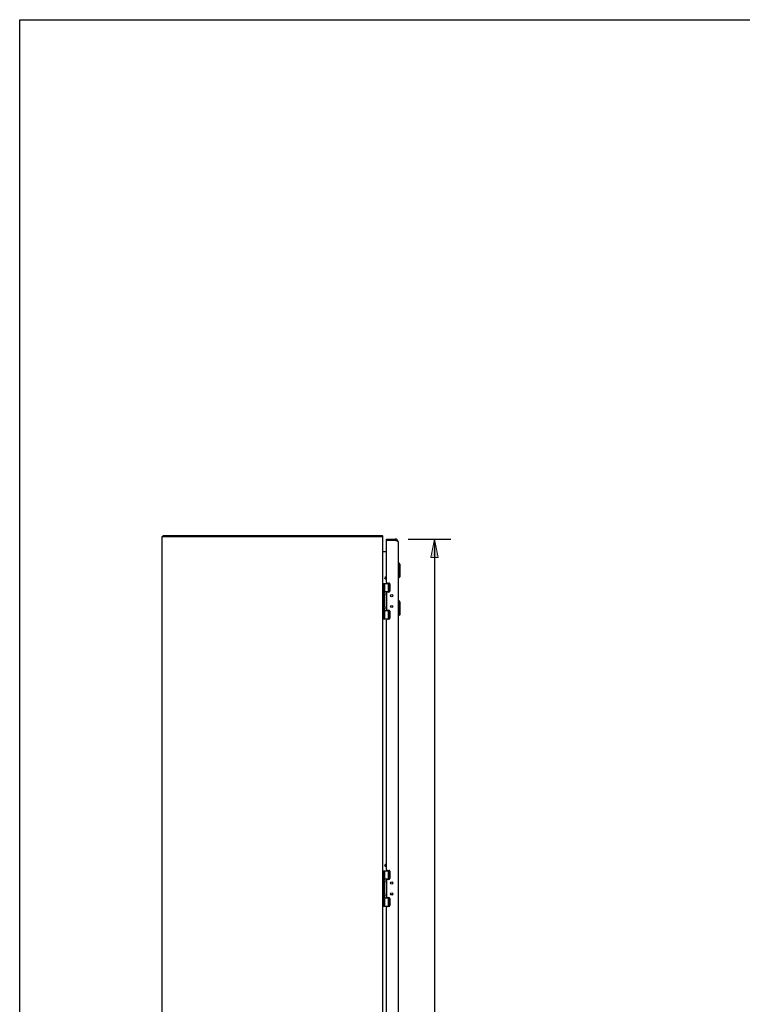
# Model space of a CAD drawing. Units: inches. Extents: x -109 to 118, y -68 to 79.
# Drawn here: x -109 to -57, y 7 to 79 of the extents above; entities that cross this region are included whole.
import ezdxf

# ---------------------------------------------------------------- set-up
doc = ezdxf.new("R2010")
doc.units = ezdxf.units.IN
doc.header["$MEASUREMENT"] = 0
doc.layers.add('DIMENSIONS', color=7, linetype='Continuous')

# ---------------------------------------------------------------- blocks, each defined once
blk = doc.blocks.new('block 35')
at = {"layer": 'DIMENSIONS', "color": 2, "lineweight": 25}
blk.add_lwpolyline([(-80.939, 41.183), (-77.83, 41.183)], dxfattribs=at)
blk = doc.blocks.new('block 37')
at = {"layer": 'DIMENSIONS', "color": 2, "lineweight": 25}
blk.add_lwpolyline([(-79.03, 41.183), (-79.03, 6.566)], dxfattribs=at)
blk = doc.blocks.new('block 40')
at = {"layer": 'DIMENSIONS'}
h = blk.add_hatch(color=2, dxfattribs=at)
h.dxf.hatch_style = 2
h.paths.add_polyline_path([(-79.03, 41.183), (-79.296, 39.85), (-78.763, 39.85)])
at = {"layer": 'DIMENSIONS', "lineweight": 0}
blk.add_lwpolyline([(-79.03, 41.183), (-79.296, 39.85), (-78.763, 39.85), (-79.03, 41.183)], dxfattribs=at)
blk = doc.blocks.new('block 39')
at = {"layer": 'DIMENSIONS'}
blk.add_blockref('block 40', (0, 0), dxfattribs=at)
blk = doc.blocks.new('block 32')
at = {"layer": 'DIMENSIONS'}
for name in ['block 35', 'block 39', 'block 37']:
    blk.add_blockref(name, (0, 0), dxfattribs=at)
blk = doc.blocks.new('block 211')
at = {"color": 7, "lineweight": 25}
blk.add_lwpolyline([(-109.083, -67.833), (-109.083, 78.833)], dxfattribs=at)
blk = doc.blocks.new('block 213')
at = {"color": 7, "lineweight": 25}
blk.add_lwpolyline([(-109.083, 78.833), (117.583, 78.833)], dxfattribs=at)
blk = doc.blocks.new('block 1109')
at = {"color": 7, "lineweight": 25}
blk.add_lwpolyline([(-82.796, 41.402), (-82.821, 41.375)], dxfattribs=at)
blk = doc.blocks.new('block 1110')
at = {"color": 7, "lineweight": 25}
blk.add_lwpolyline([(-81.501, 38.474), (-81.62, 38.356)], dxfattribs=at)
blk = doc.blocks.new('block 1113')
at = {"color": 7, "lineweight": 25}
blk.add_lwpolyline([(-81.501, 35.747), (-81.62, 35.629)], dxfattribs=at)
blk = doc.blocks.new('block 1115')
at = {"color": 7, "lineweight": 25}
blk.add_lwpolyline([(-82.616, 38.321), (-82.543, 38.447)], dxfattribs=at)
blk = doc.blocks.new('block 1116')
at = {"color": 7, "lineweight": 25}
blk.add_lwpolyline([(-82.607, 38.287), (-82.513, 38.45)], dxfattribs=at)
blk = doc.blocks.new('block 1126')
at = {"color": 3, "lineweight": 25}
blk.add_lwpolyline([(-98.758, -30.492), (-98.758, 41.358)], dxfattribs=at)
blk = doc.blocks.new('block 1128')
at = {"color": 7, "lineweight": 25}
blk.add_lwpolyline([(-98.695, 41.358), (-98.695, 41.433)], dxfattribs=at)
blk = doc.blocks.new('block 1132')
at = {"color": 7, "lineweight": 25}
blk.add_lwpolyline([(-82.628, 37.271), (-82.657, 37.175)], dxfattribs=at)
blk = doc.blocks.new('block 1133')
at = {"color": 7, "lineweight": 25}
blk.add_lwpolyline([(-82.628, 36.287), (-82.657, 36.191)], dxfattribs=at)
blk = doc.blocks.new('block 1138')
at = {"color": 3, "lineweight": 25}
blk.add_lwpolyline([(-82.751, 40.258), (-82.751, 40.261), (-82.751, 40.264)], dxfattribs=at)
blk = doc.blocks.new('block 1139')
at = {"color": 7, "lineweight": 25}
blk.add_lwpolyline([(-82.616, 17.488), (-82.543, 17.614)], dxfattribs=at)
blk = doc.blocks.new('block 1140')
at = {"color": 7, "lineweight": 25}
blk.add_lwpolyline([(-82.607, 17.454), (-82.513, 17.617)], dxfattribs=at)
blk = doc.blocks.new('block 1143')
at = {"color": 7, "lineweight": 25}
blk.add_lwpolyline([(-82.628, 16.438), (-82.657, 16.342)], dxfattribs=at)
blk = doc.blocks.new('block 1144')
at = {"color": 7, "lineweight": 25}
blk.add_lwpolyline([(-82.628, 15.454), (-82.657, 15.358)], dxfattribs=at)
blk = doc.blocks.new('block 1152')
at = {"color": 7, "lineweight": 25}
blk.add_lwpolyline([(-82.612, 15.429), (-82.612, 15.428)], dxfattribs=at)
blk = doc.blocks.new('block 1153')
at = {"color": 7, "lineweight": 25}
blk.add_lwpolyline([(-82.612, 16.413), (-82.612, 16.412)], dxfattribs=at)
blk = doc.blocks.new('block 1154')
at = {"color": 7, "lineweight": 25}
blk.add_lwpolyline([(-82.612, 36.262), (-82.612, 36.261)], dxfattribs=at)
blk = doc.blocks.new('block 1155')
at = {"color": 7, "lineweight": 25}
blk.add_lwpolyline([(-82.612, 37.246), (-82.612, 37.245)], dxfattribs=at)
blk = doc.blocks.new('block 1157')
at = {"color": 7, "lineweight": 25}
blk.add_lwpolyline([(-82.821, 41.358), (-82.821, 41.433)], dxfattribs=at)
blk = doc.blocks.new('block 1158')
at = {"color": 3, "lineweight": 25}
blk.add_lwpolyline([(-82.758, -30.492), (-82.758, 41.358)], dxfattribs=at)
blk = doc.blocks.new('block 1161')
at = {"color": 7, "lineweight": 25}
blk.add_lwpolyline([(-82.728, 14.57), (-82.728, 17.13)], dxfattribs=at)
blk = doc.blocks.new('block 1162')
at = {"color": 7, "lineweight": 25}
blk.add_lwpolyline([(-82.728, 35.403), (-82.728, 37.963)], dxfattribs=at)
blk = doc.blocks.new('block 1169')
at = {"color": 7, "lineweight": 25}
blk.add_lwpolyline([(-82.628, 14.57), (-82.628, 15.261)], dxfattribs=at)
blk = doc.blocks.new('block 1170')
at = {"color": 7, "lineweight": 25}
blk.add_lwpolyline([(-82.628, 15.454), (-82.628, 16.245)], dxfattribs=at)
blk = doc.blocks.new('block 1171')
at = {"color": 7, "lineweight": 25}
blk.add_lwpolyline([(-82.628, 16.438), (-82.628, 17.13)], dxfattribs=at)
blk = doc.blocks.new('block 1172')
at = {"color": 7, "lineweight": 25}
blk.add_lwpolyline([(-82.628, 35.403), (-82.628, 36.095)], dxfattribs=at)
blk = doc.blocks.new('block 1173')
at = {"color": 7, "lineweight": 25}
blk.add_lwpolyline([(-82.628, 36.287), (-82.628, 37.079)], dxfattribs=at)
blk = doc.blocks.new('block 1174')
at = {"color": 7, "lineweight": 25}
blk.add_lwpolyline([(-82.628, 37.271), (-82.628, 37.963)], dxfattribs=at)
blk = doc.blocks.new('block 1175')
at = {"color": 3, "lineweight": 25}
blk.add_lwpolyline([(-82.513, 37.277), (-82.513, 36.088)], dxfattribs=at)
blk = doc.blocks.new('block 1176')
at = {"color": 3, "lineweight": 25}
blk.add_lwpolyline([(-82.513, 16.444), (-82.513, 15.255)], dxfattribs=at)
blk = doc.blocks.new('block 1182')
at = {"color": 3, "lineweight": 25}
blk.add_lwpolyline([(-82.513, -3.61), (-82.513, 14.476)], dxfattribs=at)
blk = doc.blocks.new('block 1183')
at = {"color": 3, "lineweight": 25}
blk.add_lwpolyline([(-82.513, 17.223), (-82.513, 35.309)], dxfattribs=at)
blk = doc.blocks.new('block 1184')
at = {"color": 3, "lineweight": 25}
blk.add_lwpolyline([(-82.513, 38.056), (-82.513, 41.064)], dxfattribs=at)
blk = doc.blocks.new('block 1185')
at = {"color": 7, "lineweight": 25}
blk.add_lwpolyline([(-82.513, 41.079), (-82.513, 41.183)], dxfattribs=at)
blk = doc.blocks.new('block 1190')
at = {"color": 7, "lineweight": 25}
blk.add_lwpolyline([(-82.412, 15.165), (-82.412, 15.192)], dxfattribs=at)
blk = doc.blocks.new('block 1191')
at = {"color": 7, "lineweight": 25}
blk.add_lwpolyline([(-82.412, 16.507), (-82.412, 16.535)], dxfattribs=at)
blk = doc.blocks.new('block 1192')
at = {"color": 7, "lineweight": 25}
blk.add_lwpolyline([(-82.412, 35.998), (-82.412, 36.025)], dxfattribs=at)
blk = doc.blocks.new('block 1193')
at = {"color": 7, "lineweight": 25}
blk.add_lwpolyline([(-82.412, 37.34), (-82.412, 37.368)], dxfattribs=at)
blk = doc.blocks.new('block 1194')
at = {"color": 7, "lineweight": 25}
blk.add_lwpolyline([(-82.612, 37.245), (-82.612, 37.104)], dxfattribs=at)
blk = doc.blocks.new('block 1195')
at = {"color": 7, "lineweight": 25}
blk.add_lwpolyline([(-82.612, 36.261), (-82.612, 36.12)], dxfattribs=at)
blk = doc.blocks.new('block 1196')
at = {"color": 7, "lineweight": 25}
blk.add_lwpolyline([(-82.612, 16.412), (-82.612, 16.271)], dxfattribs=at)
blk = doc.blocks.new('block 1197')
at = {"color": 7, "lineweight": 25}
blk.add_lwpolyline([(-82.612, 15.428), (-82.612, 15.287)], dxfattribs=at)
blk = doc.blocks.new('block 1202')
at = {"color": 7, "lineweight": 25}
blk.add_lwpolyline([(-82.612, 37.104), (-82.612, 37.104)], dxfattribs=at)
blk = doc.blocks.new('block 1203')
at = {"color": 7, "lineweight": 25}
blk.add_lwpolyline([(-82.612, 36.12), (-82.612, 36.12)], dxfattribs=at)
blk = doc.blocks.new('block 1204')
at = {"color": 7, "lineweight": 25}
blk.add_lwpolyline([(-82.612, 16.271), (-82.612, 16.27)], dxfattribs=at)
blk = doc.blocks.new('block 1205')
at = {"color": 7, "lineweight": 25}
blk.add_lwpolyline([(-82.612, 15.287), (-82.612, 15.286)], dxfattribs=at)
blk = doc.blocks.new('block 1214')
at = {"color": 7, "lineweight": 25}
blk.add_lwpolyline([(-82.369, 14.57), (-82.369, 15.16)], dxfattribs=at)
blk = doc.blocks.new('block 1215')
at = {"color": 7, "lineweight": 25}
blk.add_lwpolyline([(-82.369, 16.54), (-82.369, 17.13)], dxfattribs=at)
blk = doc.blocks.new('block 1216')
at = {"color": 7, "lineweight": 25}
blk.add_lwpolyline([(-82.369, 35.403), (-82.369, 35.993)], dxfattribs=at)
blk = doc.blocks.new('block 1217')
at = {"color": 7, "lineweight": 25}
blk.add_lwpolyline([(-82.369, 37.373), (-82.369, 37.963)], dxfattribs=at)
blk = doc.blocks.new('block 1222')
at = {"color": 7, "lineweight": 25}
blk.add_lwpolyline([(-82.296, 14.57), (-82.296, 15.16)], dxfattribs=at)
blk = doc.blocks.new('block 1223')
at = {"color": 7, "lineweight": 25}
blk.add_lwpolyline([(-82.296, 16.54), (-82.296, 17.13)], dxfattribs=at)
blk = doc.blocks.new('block 1224')
at = {"color": 7, "lineweight": 25}
blk.add_lwpolyline([(-82.296, 35.403), (-82.296, 35.993)], dxfattribs=at)
blk = doc.blocks.new('block 1225')
at = {"color": 7, "lineweight": 25}
blk.add_lwpolyline([(-82.296, 37.373), (-82.296, 37.963)], dxfattribs=at)
blk = doc.blocks.new('block 1226')
at = {"color": 3, "lineweight": 25}
blk.add_lwpolyline([(-82.263, 37.93), (-82.263, 37.403)], dxfattribs=at)
blk = doc.blocks.new('block 1227')
at = {"color": 3, "lineweight": 25}
blk.add_lwpolyline([(-82.263, 35.962), (-82.263, 35.435)], dxfattribs=at)
blk = doc.blocks.new('block 1228')
at = {"color": 3, "lineweight": 25}
blk.add_lwpolyline([(-82.263, 17.097), (-82.263, 16.57)], dxfattribs=at)
blk = doc.blocks.new('block 1229')
at = {"color": 3, "lineweight": 25}
blk.add_lwpolyline([(-82.263, 15.129), (-82.263, 14.602)], dxfattribs=at)
blk = doc.blocks.new('block 1234')
at = {"color": 7, "lineweight": 25}
blk.add_lwpolyline([(-81.97, 41.079), (-81.97, 41.074)], dxfattribs=at)
blk = doc.blocks.new('block 1236')
at = {"color": 7, "lineweight": 25}
blk.add_lwpolyline([(-81.872, 41.183), (-81.872, 41.079)], dxfattribs=at)
blk = doc.blocks.new('block 1239')
at = {"color": 3, "lineweight": 25}
blk.add_lwpolyline([(-81.659, 40.969), (-81.659, -30.104)], dxfattribs=at)
blk = doc.blocks.new('block 1243')
at = {"color": 7, "lineweight": 25}
blk.add_lwpolyline([(-81.62, 35.629), (-81.62, 36.732)], dxfattribs=at)
blk = doc.blocks.new('block 1244')
at = {"color": 7, "lineweight": 25}
blk.add_lwpolyline([(-81.62, 38.356), (-81.62, 39.458)], dxfattribs=at)
blk = doc.blocks.new('block 1248')
at = {"color": 7, "lineweight": 25}
blk.add_lwpolyline([(-81.501, 35.747), (-81.501, 36.614)], dxfattribs=at)
blk = doc.blocks.new('block 1249')
at = {"color": 7, "lineweight": 25}
blk.add_lwpolyline([(-81.501, 38.474), (-81.501, 39.34)], dxfattribs=at)
blk = doc.blocks.new('block 1253')
at = {"color": 7, "lineweight": 25}
blk.add_lwpolyline([(-82.543, 17.614), (-82.513, 17.622)], dxfattribs=at)
blk = doc.blocks.new('block 1254')
at = {"color": 3, "lineweight": 25}
blk.add_lwpolyline([(-82.326, 14.539), (-82.45, 14.539)], dxfattribs=at)
blk = doc.blocks.new('block 1255')
at = {"color": 7, "lineweight": 25}
blk.add_lwpolyline([(-82.758, 14.57), (-82.272, 14.57)], dxfattribs=at)
blk = doc.blocks.new('block 1256')
at = {"color": 7, "lineweight": 25}
blk.add_lwpolyline([(-82.628, 15.16), (-82.271, 15.16)], dxfattribs=at)
blk = doc.blocks.new('block 1257')
at = {"color": 7, "lineweight": 25}
blk.add_lwpolyline([(-82.274, 15.165), (-82.412, 15.165)], dxfattribs=at)
blk = doc.blocks.new('block 1258')
at = {"color": 3, "lineweight": 25}
blk.add_lwpolyline([(-82.45, 15.192), (-82.326, 15.192)], dxfattribs=at)
blk = doc.blocks.new('block 1259')
at = {"color": 7, "lineweight": 25}
blk.add_lwpolyline([(-82.628, 15.261), (-82.657, 15.358)], dxfattribs=at)
blk = doc.blocks.new('block 1260')
at = {"color": 3, "lineweight": 25}
blk.add_lwpolyline([(-81.659, 40.969), (-81.659, 40.973), (-81.66, 40.977), (-81.662, 40.98), (-81.663, 40.984), (-81.666, 40.987), (-81.669, 40.991), (-81.673, 40.995), (-81.677, 40.998), (-81.682, 41.002), (-81.687, 41.005), (-81.693, 41.009), (-81.699, 41.013), (-81.705, 41.016), (-81.712, 41.02), (-81.72, 41.023), (-81.728, 41.027), (-81.736, 41.031), (-81.745, 41.034), (-81.754, 41.038), (-81.763, 41.041), (-81.773, 41.045), (-81.783, 41.049), (-81.793, 41.052), (-81.803, 41.056), (-81.814, 41.059), (-81.824, 41.063), (-81.835, 41.067), (-81.857, 41.074)], dxfattribs=at)
blk = doc.blocks.new('block 1265')
at = {"color": 3, "lineweight": 25}
blk.add_lwpolyline([(-82.326, 16.507), (-82.45, 16.507)], dxfattribs=at)
blk = doc.blocks.new('block 1266')
at = {"color": 7, "lineweight": 25}
blk.add_lwpolyline([(-82.274, 16.535), (-82.412, 16.535)], dxfattribs=at)
blk = doc.blocks.new('block 1267')
at = {"color": 7, "lineweight": 25}
blk.add_lwpolyline([(-82.628, 16.54), (-82.271, 16.54)], dxfattribs=at)
blk = doc.blocks.new('block 1268')
at = {"color": 7, "lineweight": 25}
blk.add_lwpolyline([(-82.758, 17.13), (-82.272, 17.13)], dxfattribs=at)
blk = doc.blocks.new('block 1269')
at = {"color": 3, "lineweight": 25}
blk.add_lwpolyline([(-82.45, 17.16), (-82.326, 17.16)], dxfattribs=at)
blk = doc.blocks.new('block 1270')
at = {"color": 7, "lineweight": 25}
blk.add_lwpolyline([(-82.628, 16.245), (-82.657, 16.342)], dxfattribs=at)
blk = doc.blocks.new('block 1271')
at = {"color": 7, "lineweight": 25}
blk.add_lwpolyline([(-82.616, 17.488), (-82.607, 17.454)], dxfattribs=at)
blk = doc.blocks.new('block 1272')
at = {"color": 7, "lineweight": 25}
blk.add_lwpolyline([(-82.513, 17.399), (-82.607, 17.454)], dxfattribs=at)
blk = doc.blocks.new('block 1275')
at = {"color": 7, "lineweight": 25}
blk.add_lwpolyline([(-82.628, 36.095), (-82.657, 36.191)], dxfattribs=at)
blk = doc.blocks.new('block 1276')
at = {"color": 7, "lineweight": 25}
blk.add_lwpolyline([(-82.628, 37.079), (-82.657, 37.175)], dxfattribs=at)
blk = doc.blocks.new('block 1277')
at = {"color": 7, "lineweight": 25}
blk.add_lwpolyline([(-82.616, 38.321), (-82.607, 38.287)], dxfattribs=at)
blk = doc.blocks.new('block 1280')
at = {"color": 3, "lineweight": 25}
blk.add_lwpolyline([(-82.751, 40.277), (-82.751, 40.276), (-82.751, 40.274), (-82.751, 40.273), (-82.752, 40.27), (-82.753, 40.269)], dxfattribs=at)
blk = doc.blocks.new('block 1281')
at = {"color": 3, "lineweight": 25}
blk.add_lwpolyline([(-82.751, 40.264), (-82.752, 40.267), (-82.754, 40.271), (-82.756, 40.274)], dxfattribs=at)
blk = doc.blocks.new('block 1285')
at = {"color": 3, "lineweight": 25}
blk.add_lwpolyline([(-82.756, 40.274), (-82.757, 40.278)], dxfattribs=at)
blk = doc.blocks.new('block 1288')
at = {"color": 7, "lineweight": 25}
blk.add_lwpolyline([(-82.543, 38.447), (-82.513, 38.456)], dxfattribs=at)
blk = doc.blocks.new('block 1289')
at = {"color": 3, "lineweight": 25}
blk.add_lwpolyline([(-82.326, 35.372), (-82.45, 35.372)], dxfattribs=at)
blk = doc.blocks.new('block 1290')
at = {"color": 7, "lineweight": 25}
blk.add_lwpolyline([(-81.501, 36.614), (-81.62, 36.732)], dxfattribs=at)
blk = doc.blocks.new('block 1291')
at = {"color": 3, "lineweight": 25}
blk.add_lwpolyline([(-82.796, 41.402), (-82.799, 41.405), (-82.802, 41.41), (-82.804, 41.414), (-82.807, 41.419), (-82.809, 41.423), (-82.811, 41.427), (-82.814, 41.43), (-82.817, 41.432), (-82.819, 41.433), (-82.821, 41.433)], dxfattribs=at)
blk = doc.blocks.new('block 1293')
at = {"color": 7, "lineweight": 25}
blk.add_lwpolyline([(-82.758, 35.403), (-82.272, 35.403)], dxfattribs=at)
blk = doc.blocks.new('block 1294')
at = {"color": 7, "lineweight": 25}
blk.add_lwpolyline([(-81.62, 35.629), (-81.659, 35.629)], dxfattribs=at)
blk = doc.blocks.new('block 1295')
at = {"color": 7, "lineweight": 25}
blk.add_lwpolyline([(-82.628, 35.993), (-82.271, 35.993)], dxfattribs=at)
blk = doc.blocks.new('block 1296')
at = {"color": 7, "lineweight": 25}
blk.add_lwpolyline([(-82.274, 35.998), (-82.412, 35.998)], dxfattribs=at)
blk = doc.blocks.new('block 1297')
at = {"color": 3, "lineweight": 25}
blk.add_lwpolyline([(-82.45, 36.025), (-82.326, 36.025)], dxfattribs=at)
blk = doc.blocks.new('block 1298')
at = {"color": 7, "lineweight": 25}
blk.add_lwpolyline([(-81.62, 36.732), (-81.659, 36.732)], dxfattribs=at)
blk = doc.blocks.new('block 1299')
at = {"color": 3, "lineweight": 25}
blk.add_lwpolyline([(-82.326, 37.34), (-82.45, 37.34)], dxfattribs=at)
blk = doc.blocks.new('block 1300')
at = {"color": 7, "lineweight": 25}
blk.add_lwpolyline([(-82.274, 37.368), (-82.412, 37.368)], dxfattribs=at)
blk = doc.blocks.new('block 1301')
at = {"color": 7, "lineweight": 25}
blk.add_lwpolyline([(-82.628, 37.373), (-82.271, 37.373)], dxfattribs=at)
blk = doc.blocks.new('block 1302')
at = {"color": 7, "lineweight": 25}
blk.add_lwpolyline([(-82.513, 38.232), (-82.607, 38.287)], dxfattribs=at)
blk = doc.blocks.new('block 1303')
at = {"color": 7, "lineweight": 25}
blk.add_lwpolyline([(-81.501, 39.34), (-81.62, 39.458)], dxfattribs=at)
blk = doc.blocks.new('block 1305')
at = {"color": 7, "lineweight": 25}
blk.add_lwpolyline([(-82.758, 37.963), (-82.272, 37.963)], dxfattribs=at)
blk = doc.blocks.new('block 1306')
at = {"color": 3, "lineweight": 25}
blk.add_lwpolyline([(-82.45, 37.993), (-82.326, 37.993)], dxfattribs=at)
blk = doc.blocks.new('block 1307')
at = {"color": 7, "lineweight": 25}
blk.add_lwpolyline([(-81.62, 38.356), (-81.659, 38.356)], dxfattribs=at)
blk = doc.blocks.new('block 1308')
at = {"color": 7, "lineweight": 25}
blk.add_lwpolyline([(-81.62, 39.458), (-81.659, 39.458)], dxfattribs=at)
blk = doc.blocks.new('block 1309')
at = {"color": 3, "lineweight": 25}
blk.add_lwpolyline([(-82.513, 40.258), (-82.751, 40.258)], dxfattribs=at)
blk = doc.blocks.new('block 1310')
at = {"color": 3, "lineweight": 25}
blk.add_lwpolyline([(-81.857, 41.074), (-82.509, 41.074)], dxfattribs=at)
blk = doc.blocks.new('block 1311')
at = {"color": 7, "lineweight": 25}
blk.add_lwpolyline([(-81.872, 41.079), (-82.513, 41.079)], dxfattribs=at)
blk = doc.blocks.new('block 1312')
at = {"color": 3, "lineweight": 25}
blk.add_lwpolyline([(-82.513, 41.183), (-81.872, 41.183)], dxfattribs=at)
blk = doc.blocks.new('block 1313')
at = {"color": 3, "lineweight": 25}
blk.add_lwpolyline([(-98.758, 41.358), (-82.758, 41.358)], dxfattribs=at)
blk = doc.blocks.new('block 1314')
at = {"color": 3, "lineweight": 25}
blk.add_lwpolyline([(-98.695, 41.433), (-82.821, 41.433)], dxfattribs=at)
blk = doc.blocks.new('block 1530')
at = {"color": 7, "lineweight": 25}
blk.add_open_spline([(-82.628, 15.237), (-82.618, 15.251), (-82.612, 15.269), (-82.612, 15.286)], degree=3, dxfattribs=at)
blk = doc.blocks.new('block 1531')
at = {"color": 7, "lineweight": 25}
blk.add_open_spline([(-82.612, 15.429), (-82.612, 15.446), (-82.618, 15.464), (-82.628, 15.478)], degree=3, dxfattribs=at)
blk = doc.blocks.new('block 1532')
at = {"color": 7, "lineweight": 25}
blk.add_open_spline([(-82.628, 16.221), (-82.618, 16.235), (-82.612, 16.253), (-82.612, 16.27)], degree=3, dxfattribs=at)
blk = doc.blocks.new('block 1533')
at = {"color": 7, "lineweight": 25}
blk.add_open_spline([(-82.612, 16.413), (-82.612, 16.43), (-82.618, 16.448), (-82.628, 16.462)], degree=3, dxfattribs=at)
blk = doc.blocks.new('block 1534')
at = {"color": 3, "lineweight": 25}
blk.add_open_spline([(-82.45, 14.539), (-82.485, 14.539), (-82.513, 14.511), (-82.513, 14.476)], degree=3, dxfattribs=at)
blk = doc.blocks.new('block 1535')
at = {"color": 3, "lineweight": 25}
blk.add_open_spline([(-82.513, 15.255), (-82.513, 15.22), (-82.485, 15.192), (-82.45, 15.192)], degree=3, dxfattribs=at)
blk = doc.blocks.new('block 1536')
at = {"color": 3, "lineweight": 25}
blk.add_open_spline([(-82.45, 16.507), (-82.485, 16.507), (-82.513, 16.479), (-82.513, 16.444)], degree=3, dxfattribs=at)
blk = doc.blocks.new('block 1537')
at = {"color": 3, "lineweight": 25}
blk.add_open_spline([(-82.513, 17.223), (-82.513, 17.188), (-82.485, 17.16), (-82.45, 17.16)], degree=3, dxfattribs=at)
blk = doc.blocks.new('block 1538')
at = {"color": 3, "lineweight": 25}
blk.add_open_spline([(-82.766, 41.358), (-82.772, 41.375), (-82.783, 41.39), (-82.796, 41.402)], degree=3, dxfattribs=at)
blk = doc.blocks.new('block 1539')
at = {"color": 7, "lineweight": 25}
blk.add_open_spline([(-82.628, 37.054), (-82.618, 37.069), (-82.612, 37.086), (-82.612, 37.104)], degree=3, dxfattribs=at)
blk = doc.blocks.new('block 1540')
at = {"color": 7, "lineweight": 25}
blk.add_open_spline([(-82.612, 37.246), (-82.612, 37.264), (-82.618, 37.281), (-82.628, 37.296)], degree=3, dxfattribs=at)
blk = doc.blocks.new('block 1541')
at = {"color": 7, "lineweight": 25}
blk.add_open_spline([(-82.628, 36.07), (-82.618, 36.085), (-82.612, 36.102), (-82.612, 36.12)], degree=3, dxfattribs=at)
blk = doc.blocks.new('block 1542')
at = {"color": 7, "lineweight": 25}
blk.add_open_spline([(-82.612, 36.262), (-82.612, 36.28), (-82.618, 36.297), (-82.628, 36.312)], degree=3, dxfattribs=at)
blk = doc.blocks.new('block 1543')
at = {"color": 3, "lineweight": 25}
blk.add_open_spline([(-82.45, 35.372), (-82.485, 35.372), (-82.513, 35.344), (-82.513, 35.309)], degree=3, dxfattribs=at)
blk = doc.blocks.new('block 1544')
at = {"color": 3, "lineweight": 25}
blk.add_open_spline([(-82.513, 36.088), (-82.513, 36.054), (-82.485, 36.025), (-82.45, 36.025)], degree=3, dxfattribs=at)
blk = doc.blocks.new('block 1545')
at = {"color": 3, "lineweight": 25}
blk.add_open_spline([(-82.45, 37.34), (-82.485, 37.34), (-82.513, 37.312), (-82.513, 37.277)], degree=3, dxfattribs=at)
blk = doc.blocks.new('block 1546')
at = {"color": 3, "lineweight": 25}
blk.add_open_spline([(-82.513, 38.056), (-82.513, 38.022), (-82.485, 37.993), (-82.45, 37.993)], degree=3, dxfattribs=at)
blk = doc.blocks.new('block 1547')
at = {"color": 3, "lineweight": 25}
blk.add_open_spline([(-82.755, 40.286), (-82.749, 40.269), (-82.734, 40.258), (-82.716, 40.258)], degree=3, dxfattribs=at)
blk = doc.blocks.new('block 1548')
at = {"color": 3, "lineweight": 25}
blk.add_open_spline([(-82.509, 41.074), (-82.512, 41.071), (-82.513, 41.068), (-82.513, 41.064)], degree=3, dxfattribs=at)
blk = doc.blocks.new('block 1549')
at = {"color": 3, "lineweight": 25}
blk.add_open_spline([(-82.04, 16.243), (-82.04, 16.289), (-82.077, 16.326), (-82.123, 16.326), (-82.169, 16.326), (-82.206, 16.289), (-82.206, 16.243), (-82.206, 16.197), (-82.169, 16.16), (-82.123, 16.16), (-82.077, 16.16), (-82.04, 16.197), (-82.04, 16.243), (-82.04, 16.243), (-82.04, 16.243), (-82.04, 16.243)], degree=3, knots=[0, 0, 0, 0, 1, 1, 1, 2, 2, 2, 3, 3, 3, 4, 4, 4, 5, 5, 5, 5], dxfattribs=at)
blk = doc.blocks.new('block 1550')
at = {"color": 3, "lineweight": 25}
blk.add_open_spline([(-82.04, 15.456), (-82.04, 15.502), (-82.077, 15.539), (-82.123, 15.539), (-82.169, 15.539), (-82.206, 15.502), (-82.206, 15.456), (-82.206, 15.41), (-82.169, 15.373), (-82.123, 15.373), (-82.077, 15.373), (-82.04, 15.41), (-82.04, 15.456), (-82.04, 15.456), (-82.04, 15.456), (-82.04, 15.456)], degree=3, knots=[0, 0, 0, 0, 1, 1, 1, 2, 2, 2, 3, 3, 3, 4, 4, 4, 5, 5, 5, 5], dxfattribs=at)
blk = doc.blocks.new('block 1551')
at = {"color": 7, "lineweight": 25}
blk.add_open_spline([(-82.044, 16.243), (-82.044, 16.287), (-82.079, 16.322), (-82.123, 16.322), (-82.167, 16.322), (-82.202, 16.287), (-82.202, 16.243), (-82.202, 16.199), (-82.167, 16.164), (-82.123, 16.164), (-82.079, 16.164), (-82.044, 16.199), (-82.044, 16.243), (-82.044, 16.243), (-82.044, 16.243), (-82.044, 16.243)], degree=3, knots=[0, 0, 0, 0, 1, 1, 1, 2, 2, 2, 3, 3, 3, 4, 4, 4, 5, 5, 5, 5], dxfattribs=at)
blk = doc.blocks.new('block 1552')
at = {"color": 7, "lineweight": 25}
blk.add_open_spline([(-82.044, 15.456), (-82.044, 15.5), (-82.079, 15.535), (-82.123, 15.535), (-82.167, 15.535), (-82.202, 15.5), (-82.202, 15.456), (-82.202, 15.412), (-82.167, 15.377), (-82.123, 15.377), (-82.079, 15.377), (-82.044, 15.412), (-82.044, 15.456), (-82.044, 15.456), (-82.044, 15.456), (-82.044, 15.456)], degree=3, knots=[0, 0, 0, 0, 1, 1, 1, 2, 2, 2, 3, 3, 3, 4, 4, 4, 5, 5, 5, 5], dxfattribs=at)
blk = doc.blocks.new('block 1553')
at = {"color": 3, "lineweight": 25}
blk.add_open_spline([(-82.326, 14.539), (-82.291, 14.539), (-82.263, 14.567), (-82.263, 14.602)], degree=3, dxfattribs=at)
blk = doc.blocks.new('block 1554')
at = {"color": 3, "lineweight": 25}
blk.add_open_spline([(-82.263, 15.129), (-82.263, 15.164), (-82.291, 15.192), (-82.326, 15.192)], degree=3, dxfattribs=at)
blk = doc.blocks.new('block 1555')
at = {"color": 3, "lineweight": 25}
blk.add_open_spline([(-82.326, 16.507), (-82.291, 16.507), (-82.263, 16.535), (-82.263, 16.57)], degree=3, dxfattribs=at)
blk = doc.blocks.new('block 1556')
at = {"color": 3, "lineweight": 25}
blk.add_open_spline([(-82.263, 17.097), (-82.263, 17.132), (-82.291, 17.16), (-82.326, 17.16)], degree=3, dxfattribs=at)
blk = doc.blocks.new('block 1557')
at = {"color": 3, "lineweight": 25}
blk.add_open_spline([(-81.659, 40.969), (-81.659, 41.087), (-81.754, 41.183), (-81.872, 41.183)], degree=3, dxfattribs=at)
blk = doc.blocks.new('block 1558')
at = {"color": 7, "lineweight": 25}
blk.add_open_spline([(-81.807, 41.057), (-81.826, 41.071), (-81.849, 41.079), (-81.872, 41.079)], degree=3, dxfattribs=at)
blk = doc.blocks.new('block 1559')
at = {"color": 3, "lineweight": 25}
blk.add_open_spline([(-82.04, 37.076), (-82.04, 37.122), (-82.077, 37.159), (-82.123, 37.159), (-82.169, 37.159), (-82.206, 37.122), (-82.206, 37.076), (-82.206, 37.031), (-82.169, 36.993), (-82.123, 36.993), (-82.077, 36.993), (-82.04, 37.031), (-82.04, 37.076), (-82.04, 37.076), (-82.04, 37.076), (-82.04, 37.076)], degree=3, knots=[0, 0, 0, 0, 1, 1, 1, 2, 2, 2, 3, 3, 3, 4, 4, 4, 5, 5, 5, 5], dxfattribs=at)
blk = doc.blocks.new('block 1560')
at = {"color": 3, "lineweight": 25}
blk.add_open_spline([(-82.04, 36.289), (-82.04, 36.335), (-82.077, 36.372), (-82.123, 36.372), (-82.169, 36.372), (-82.206, 36.335), (-82.206, 36.289), (-82.206, 36.244), (-82.169, 36.206), (-82.123, 36.206), (-82.077, 36.206), (-82.04, 36.244), (-82.04, 36.289), (-82.04, 36.289), (-82.04, 36.289), (-82.04, 36.289)], degree=3, knots=[0, 0, 0, 0, 1, 1, 1, 2, 2, 2, 3, 3, 3, 4, 4, 4, 5, 5, 5, 5], dxfattribs=at)
blk = doc.blocks.new('block 1561')
at = {"color": 7, "lineweight": 25}
blk.add_open_spline([(-82.044, 37.076), (-82.044, 37.12), (-82.079, 37.155), (-82.123, 37.155), (-82.167, 37.155), (-82.202, 37.12), (-82.202, 37.076), (-82.202, 37.033), (-82.167, 36.997), (-82.123, 36.997), (-82.079, 36.997), (-82.044, 37.033), (-82.044, 37.076), (-82.044, 37.076), (-82.044, 37.076), (-82.044, 37.076)], degree=3, knots=[0, 0, 0, 0, 1, 1, 1, 2, 2, 2, 3, 3, 3, 4, 4, 4, 5, 5, 5, 5], dxfattribs=at)
blk = doc.blocks.new('block 1562')
at = {"color": 7, "lineweight": 25}
blk.add_open_spline([(-82.044, 36.289), (-82.044, 36.333), (-82.079, 36.368), (-82.123, 36.368), (-82.167, 36.368), (-82.202, 36.333), (-82.202, 36.289), (-82.202, 36.246), (-82.167, 36.21), (-82.123, 36.21), (-82.079, 36.21), (-82.044, 36.246), (-82.044, 36.289), (-82.044, 36.289), (-82.044, 36.289), (-82.044, 36.289)], degree=3, knots=[0, 0, 0, 0, 1, 1, 1, 2, 2, 2, 3, 3, 3, 4, 4, 4, 5, 5, 5, 5], dxfattribs=at)
blk = doc.blocks.new('block 1563')
at = {"color": 3, "lineweight": 25}
blk.add_open_spline([(-82.326, 35.372), (-82.291, 35.372), (-82.263, 35.401), (-82.263, 35.435)], degree=3, dxfattribs=at)
blk = doc.blocks.new('block 1564')
at = {"color": 3, "lineweight": 25}
blk.add_open_spline([(-82.263, 35.962), (-82.263, 35.997), (-82.291, 36.025), (-82.326, 36.025)], degree=3, dxfattribs=at)
blk = doc.blocks.new('block 1565')
at = {"color": 3, "lineweight": 25}
blk.add_open_spline([(-82.326, 37.34), (-82.291, 37.34), (-82.263, 37.369), (-82.263, 37.403)], degree=3, dxfattribs=at)
blk = doc.blocks.new('block 1566')
at = {"color": 3, "lineweight": 25}
blk.add_open_spline([(-82.263, 37.93), (-82.263, 37.965), (-82.291, 37.993), (-82.326, 37.993)], degree=3, dxfattribs=at)

msp = doc.modelspace()

# ---------------------------------------------------------------- block references
for name in ['block 211', 'block 213', 'block 1128', 'block 1314', 'block 1157', 'block 1291', 'block 1126', 'block 1313', 'block 1109', 'block 1538', 'block 1158', 'block 1185', 'block 1312', 'block 1311', 'block 1548', 'block 1184', 'block 1310', 'block 1234', 'block 1236', 'block 1557', 'block 1558', 'block 1260', 'block 1239', 'block 1285', 'block 1281', 'block 1547', 'block 1280', 'block 1138', 'block 1309', 'block 1308', 'block 1244', 'block 1303', 'block 1249', 'block 1305', 'block 1162', 'block 1174', 'block 1115', 'block 1277', 'block 1116', 'block 1302', 'block 1288', 'block 1546', 'block 1306', 'block 1217', 'block 1566', 'block 1225', 'block 1226', 'block 1307', 'block 1110', 'block 1132', 'block 1276', 'block 1301', 'block 1540', 'block 1155', 'block 1194', 'block 1545', 'block 1175', 'block 1299', 'block 1193', 'block 1300', 'block 1565', 'block 1559', 'block 1561', 'block 1539', 'block 1173', 'block 1202', 'block 1298', 'block 1243', 'block 1290', 'block 1248', 'block 1133', 'block 1275', 'block 1542', 'block 1541', 'block 1172', 'block 1295', 'block 1154', 'block 1195', 'block 1203', 'block 1544', 'block 1297', 'block 1192', 'block 1296', 'block 1216', 'block 1564', 'block 1224', 'block 1227', 'block 1560', 'block 1562', 'block 1113', 'block 1293', 'block 1543', 'block 1183', 'block 1289', 'block 1563', 'block 1294', 'block 1139', 'block 1271', 'block 1140', 'block 1272', 'block 1253', 'block 1537', 'block 1269', 'block 1556', 'block 1268', 'block 1161', 'block 1143', 'block 1171', 'block 1267', 'block 1533', 'block 1536', 'block 1176', 'block 1265', 'block 1191', 'block 1266', 'block 1215', 'block 1555', 'block 1223', 'block 1228', 'block 1270', 'block 1532', 'block 1170', 'block 1153', 'block 1196', 'block 1204', 'block 1549', 'block 1551', 'block 1144', 'block 1259', 'block 1531', 'block 1530', 'block 1169', 'block 1256', 'block 1152', 'block 1197', 'block 1205', 'block 1535', 'block 1258', 'block 1190', 'block 1257', 'block 1214', 'block 1554', 'block 1222', 'block 1229', 'block 1550', 'block 1552', 'block 1255', 'block 1534', 'block 1182', 'block 1254', 'block 1553']:
    msp.add_blockref(name, (0, 0))
at = {"layer": 'DIMENSIONS'}
msp.add_blockref('block 32', (0, 0), dxfattribs=at)

doc.saveas('drawing.dxf')
